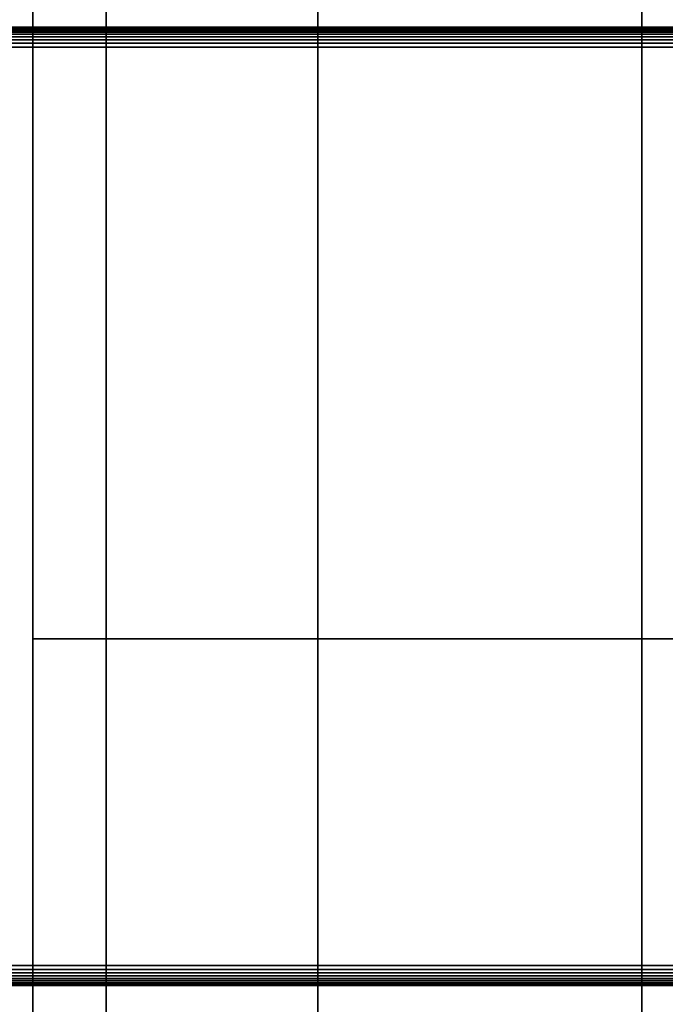
# Model space of a CAD drawing. Units: millimetres. Extents: x -1077 to 5851, y -2754 to 2069.
# Drawn here: x 2377 to 2450, y -154 to -43 of the extents above; entities that cross this region are included whole.
import ezdxf

# ---------------------------------------------------------------- set-up
doc = ezdxf.new("R2010")
doc.units = ezdxf.units.MM
doc.header["$MEASUREMENT"] = 0
doc.layers.add('Слой1', color=7, linetype='Continuous', lineweight=25)

msp = doc.modelspace()

# ---------------------------------------------------------------- linework, layer by layer
at = {"layer": 'Слой1', "color": 7, "linetype": 'Continuous', "lineweight": 25}
for p, q in [((2378.51, 30.66), (2378.51, -113.07)), ((2378.51, -113.07), (2378.51, 30.66)), ((2386.82, 30.66), (2386.82, -113.07)), ((2386.82, -113.07), (2386.82, 30.66)), ((2386.82, 30.66), (2386.82, -113.07)), ((2386.82, -113.07), (2386.82, 30.66)), ((2410.77, 30.66), (2410.77, -113.07)), ((2410.77, -113.07), (2410.77, 30.66)), ((2410.77, 30.66), (2410.77, -113.07)), ((2410.77, -113.07), (2410.77, 30.66)), ((2447.46, 30.66), (2447.46, -113.07)), ((2447.46, -113.07), (2447.46, 30.66)), ((2447.46, 30.66), (2447.46, -113.07)), ((2447.46, -113.07), (2447.46, 30.66)), ((2306.22, -43.85), (3689.48, -43.85)), ((3689.48, -43.85), (2306.22, -43.85)), ((2306.22, -43.85), (3689.48, -43.85)), ((3689.48, -43.85), (2306.22, -43.85)), ((3689.48, -43.87), (2306.22, -43.87)), ((2306.22, -43.87), (3689.48, -43.87)), ((3689.48, -43.94), (2306.22, -43.94)), ((2306.22, -43.94), (3689.48, -43.94)), ((3689.48, -44.05), (2306.22, -44.05)), ((2306.22, -44.05), (3689.48, -44.05)), ((3689.48, -44.21), (2306.22, -44.21)), ((2306.22, -44.21), (3689.48, -44.21)), ((2306.22, -44.42), (3689.48, -44.42)), ((3689.48, -44.42), (2306.22, -44.42)), ((2306.22, -44.66), (3689.48, -44.66)), ((3689.48, -44.66), (2306.22, -44.66)), ((2306.22, -44.96), (3689.48, -44.96)), ((3689.48, -44.96), (2306.22, -44.96)), ((2306.22, -45.3), (3689.48, -45.3)), ((3689.48, -45.3), (2306.22, -45.3)), ((2306.22, -45.68), (3689.48, -45.68)), ((3689.48, -45.68), (2306.22, -45.68)), ((2306.22, -46.11), (3689.48, -46.11)), ((3689.48, -46.11), (2306.22, -46.11)), ((2306.22, -46.11), (3689.48, -46.11)), ((2378.51, -113.07), (2386.82, -113.07)), ((2386.82, -113.07), (2378.51, -113.07)), ((2378.51, -113.07), (2378.51, -260.41)), ((2378.51, -260.41), (2378.51, -113.07)), ((2386.82, -113.07), (2410.77, -113.07)), ((2410.77, -113.07), (2386.82, -113.07)), ((2386.82, -113.07), (2386.82, -260.41)), ((2386.82, -260.41), (2386.82, -113.07)), ((2386.82, -113.07), (2386.82, -260.41)), ((2386.82, -260.41), (2386.82, -113.07)), ((2410.77, -113.07), (2447.46, -113.07)), ((2447.46, -113.07), (2410.77, -113.07)), ((2410.77, -113.07), (2410.77, -260.41)), ((2410.77, -260.41), (2410.77, -113.07)), ((2410.77, -113.07), (2410.77, -260.41)), ((2410.77, -260.41), (2410.77, -113.07)), ((2447.46, -113.07), (2492.46, -113.07)), ((2492.46, -113.07), (2447.46, -113.07)), ((2447.46, -113.07), (2447.46, -260.41)), ((2447.46, -260.41), (2447.46, -113.07)), ((2447.46, -113.07), (2447.46, -260.41)), ((2447.46, -260.41), (2447.46, -113.07)), ((3689.48, -150.05), (2306.22, -150.05)), ((2306.22, -150.05), (3689.48, -150.05)), ((3689.48, -150.05), (2306.22, -150.05)), ((3689.48, -150.48), (2306.22, -150.48)), ((2306.22, -150.48), (3689.48, -150.48)), ((3689.48, -150.86), (2306.22, -150.86)), ((2306.22, -150.86), (3689.48, -150.86)), ((3689.48, -151.2), (2306.22, -151.2)), ((2306.22, -151.2), (3689.48, -151.2)), ((3689.48, -151.49), (2306.22, -151.49)), ((2306.22, -151.49), (3689.48, -151.49)), ((3689.48, -151.74), (2306.22, -151.74)), ((2306.22, -151.74), (3689.48, -151.74)), ((2306.22, -151.95), (3689.48, -151.95)), ((3689.48, -151.95), (2306.22, -151.95)), ((2306.22, -152.1), (3689.48, -152.1)), ((3689.48, -152.1), (2306.22, -152.1)), ((2306.22, -152.22), (3689.48, -152.22)), ((3689.48, -152.22), (2306.22, -152.22)), ((2306.22, -152.28), (3689.48, -152.28)), ((3689.48, -152.28), (2306.22, -152.28)), ((3689.48, -152.31), (2306.22, -152.31)), ((2306.22, -152.31), (3689.48, -152.31)), ((3689.48, -152.31), (2306.22, -152.31)), ((2306.22, -152.31), (3689.48, -152.31))]:
    msp.add_line(p, q, dxfattribs=at)

doc.saveas('drawing.dxf')
